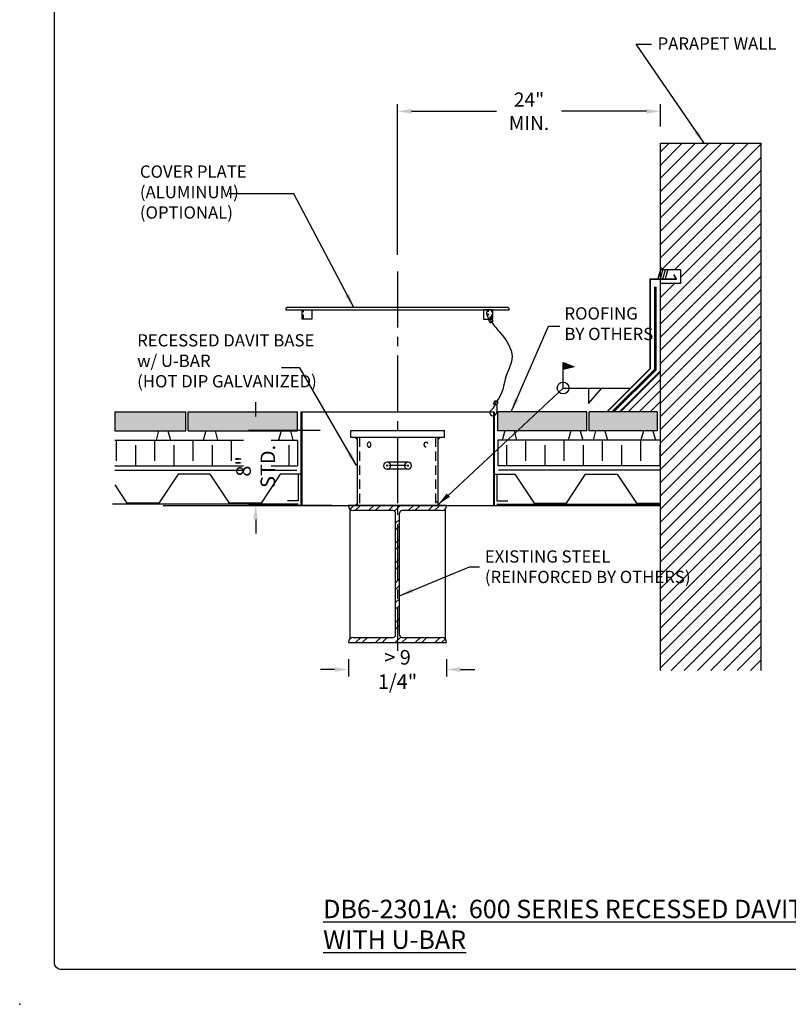
# Model space of a CAD drawing. Units: inches. Extents: x 150 to 305, y 4 to 193.
# Drawn here: x 150 to 232, y 4 to 109 of the extents above; entities that cross this region are included whole.
import ezdxf

# ---------------------------------------------------------------- set-up
doc = ezdxf.new("R2010")
doc.units = ezdxf.units.IN
doc.header["$LTSCALE"] = 4
doc.header["$MEASUREMENT"] = 0
for name, pattern in [('CENTER', [2, 1.25, -0.25, 0.25, -0.25]), ('CENTER2', [1.125, 0.75, -0.125, 0.125, -0.125]), ('HIDDEN', [0.375, 0.25, -0.125]), ('HIDDEN2', [0.1875, 0.125, -0.0625]), ('p_db2-1310a-15-fv$0$p_db2-1710a-15-fv$0$HIDDEN', [0.375, 0.25, -0.125]), ('p_db2-1710a-15-fv$0$CENTER', [2, 1.25, -0.25, 0.25, -0.25]), ('p_db2-1710a-15-fv$0$HIDDEN', [0.375, 0.25, -0.125]), ('p_db4-2300-06-fv$0$HIDDEN', [0.375, 0.25, -0.125])]:
    doc.linetypes.add(name, pattern=pattern)
doc.layers.add('AM_0', color=7, linetype='Continuous', lineweight=30)
for name, color, linetype in [('BORD', 4, 'Continuous'), ('CENTER', 1, 'CENTER'), ('CL', 1, 'CENTER2'), ('DIM', 3, 'Continuous'), ('HATCH', 3, 'Continuous'), ('HID', 5, 'HIDDEN2'), ('HIDDEN', 5, 'HIDDEN'), ('NOTES-DWG', 1, 'Continuous'), ('OBJ', 7, 'Continuous'), ('OBJECT', 7, 'Continuous'), ('p_db2-1310a-15-fv$0$OBJ', 7, 'Continuous'), ('p_db2-1310a-15-fv$0$p_db2-1710a-15-fv$0$HID', 5, 'p_db2-1310a-15-fv$0$p_db2-1710a-15-fv$0$HIDDEN'), ('p_db2-1710a-15-fv$0$CL', 1, 'p_db2-1710a-15-fv$0$CENTER'), ('p_db2-1710a-15-fv$0$HID', 5, 'p_db2-1710a-15-fv$0$HIDDEN'), ('p_db2-1710a-15-fv$0$OBJ', 7, 'Continuous'), ('p_db4-2300-06-fv$0$HIDDEN', 5, 'p_db4-2300-06-fv$0$HIDDEN'), ('p_db4-2300-06-fv$0$OBJECT', 7, 'Continuous'), ('TXT', 2, 'Continuous')]:
    doc.layers.add(name, color=color, linetype=linetype)
doc.styles.add('MARKET-NOTES', font='ARIALN.TTF', dxfattribs={"width": 0.85})
doc.dimstyles.new('MARKET-1-12', dxfattribs={"dimscale": 12, "dimtxt": 0.1, "dimasz": 0.125, "dimexe": 0.0625, "dimexo": 0.148438, "dimgap": 0.0625, "dimtad": 0, "dimdec": 5, "dimzin": 0, "dimdsep": 46, "dimlunit": 5, "dimtxsty": 'MARKET-NOTES', "dimcen": 0.09375, "dimclrt": 1, "dimadec": 0, "dimazin": 0, "dimtfac": 1, "dimtdec": 5, "dimtofl": 0, "dimtmove": 0, "dimatfit": 3, "dimfxl": 0, "dimfrac": 2, "dimtolj": 1, "dimtzin": 0, "dimarcsym": 0})

# ---------------------------------------------------------------- blocks, each defined once
blk = doc.blocks.new('NEW DB5')
at = {"layer": 'AM_0'}
for points in [[(-4.31, 18.88), (-4.31, 18.56), (-4.62, 18.88)], [(4.31, 18.88), (4.31, 18.56), (4.62, 18.88)]]:
    blk.add_solid(points, dxfattribs=at)
at = {"layer": 'OBJ'}
blk.add_line((-4.31, 11.62), (4.31, 11.62), dxfattribs=at)
at = {"layer": 'p_db2-1310a-15-fv$0$OBJ', "extrusion": (0, 0, -1)}
blk.add_ellipse((-3.05, 18.12), major_axis=(0, -0.281), ratio=0.707107, dxfattribs=at)
at = {"layer": 'p_db2-1310a-15-fv$0$p_db2-1710a-15-fv$0$HID'}
blk.add_ellipse((3.05, 18.12), major_axis=(0, -0.281), ratio=0.707107, dxfattribs=at)
at = {"layer": 'p_db2-1710a-15-fv$0$CL'}
blk.add_line((0, 18.88), (0, 11.62), dxfattribs=at)
at = {"layer": 'p_db2-1710a-15-fv$0$HID'}
for p, q in [((-4.06, 18.88), (-4.06, 11.62)), ((4.06, 18.88), (4.06, 11.62))]:
    blk.add_line(p, q, dxfattribs=at)
at = {"layer": 'p_db2-1710a-15-fv$0$OBJ'}
for p, q in [((-5, 19.62), (5, 19.62)), ((-5, 18.88), (-5, 19.62)), ((5, 18.88), (5, 19.62)), ((5, 18.88), (-5, 18.88)), ((-4.31, 18.88), (-4.31, 11.62)), ((4.31, 18.88), (4.31, 11.62))]:
    blk.add_line(p, q, dxfattribs=at)
blk = doc.blocks.new('*D16')
at = {"layer": 'Defpoints', "color": 0}
for p in [(185.23, 42.44), (195.72, 42.44), (195.72, 39.57)]:
    blk.add_point(p, dxfattribs=at)
at = {"layer": 'HATCH', "color": 0, "lineweight": -2}
for p, q in [((185.23, 40.66), (185.23, 38.82)), ((195.72, 40.66), (195.72, 38.82)), ((183.73, 39.57), (182.23, 39.57)), ((197.22, 39.57), (198.72, 39.57))]:
    blk.add_line(p, q, dxfattribs=at)
at = {"layer": 'HATCH', "color": 0}
for points in [[(183.73, 39.82), (183.73, 39.32), (185.23, 39.57)], [(197.22, 39.82), (197.22, 39.32), (195.72, 39.57)]]:
    blk.add_solid(points, dxfattribs=at)
at = {"layer": 'HATCH', "color": 1, "insert": (190.47, 39.57), "char_height": 1.56, "attachment_point": 5, "style": 'MARKET-NOTES'}
blk.add_mtext('\\A1;> 9 1/4"', dxfattribs=at)
blk = doc.blocks.new('_DotSmall')
at = {"color": 0, "linetype": 'ByBlock', "const_width": 0.5}
blk.add_lwpolyline([(-0.0625, 0, 1), (0.0625, 0, 1)], format="xyb", close=True, dxfattribs=at)
blk = doc.blocks.new('*D14')
at = {"layer": 'Defpoints', "color": 0}
for p in [(218.59, 99.24), (218.59, 95.82), (190.48, 82.12)]:
    blk.add_point(p, dxfattribs=at)
at = {"layer": 'HATCH', "color": 0, "lineweight": -2}
for p, q in [((190.48, 83.9), (190.48, 99.99)), ((218.59, 97.6), (218.59, 99.99)), ((191.98, 99.24), (201.05, 99.24)), ((217.09, 99.24), (208.02, 99.24))]:
    blk.add_line(p, q, dxfattribs=at)
at = {"layer": 'HATCH', "color": 0}
for points in [[(191.98, 99.49), (191.98, 98.99), (190.48, 99.24)], [(217.09, 99.49), (217.09, 98.99), (218.59, 99.24)]]:
    blk.add_solid(points, dxfattribs=at)
at = {"layer": 'HATCH', "color": 1, "insert": (204.53, 99.24), "char_height": 1.2, "attachment_point": 5, "style": 'MARKET-NOTES'}
blk.add_mtext('\\A1;{\\H1.25x;24" MIN.}', dxfattribs=at)
blk = doc.blocks.new('COP-SLV')
at = {"layer": 'DIM'}
for p, q in [((-0.1875, 0.1875), (-0.1875, -0.1875)), ((-0.1875, 0.1875), (0.1875, 0.1875)), ((0, 0.1875), (0, -0.1875)), ((0.1875, 0.1875), (0.1875, -0.1875)), ((-0.1875, -0.1875), (0.1875, -0.1875))]:
    blk.add_line(p, q, dxfattribs=at)
blk = doc.blocks.new('*D15')
at = {"layer": 'Defpoints', "color": 0}
for p in [(183.98, 65.13), (175.3, 57.11), (185.23, 57.11)]:
    blk.add_point(p, dxfattribs=at)
at = {"layer": 'HATCH', "color": 0, "lineweight": -2}
for p, q in [((175.3, 66.63), (175.3, 68.13)), ((182.19, 65.13), (174.55, 65.13)), ((183.44, 57.11), (174.55, 57.11)), ((175.3, 55.61), (175.3, 54.11))]:
    blk.add_line(p, q, dxfattribs=at)
at = {"layer": 'HATCH', "color": 0}
for points in [[(175.05, 66.63), (175.55, 66.63), (175.3, 65.13)], [(175.05, 55.61), (175.55, 55.61), (175.3, 57.11)]]:
    blk.add_solid(points, dxfattribs=at)
at = {"layer": 'HATCH', "color": 1, "insert": (175.3, 61.28), "char_height": 1.56, "attachment_point": 5, "rotation": 90, "style": 'MARKET-NOTES'}
blk.add_mtext('\\A1;8" STD.', dxfattribs=at)
blk = doc.blocks.new('TYRT')
at = {"layer": 'CENTER'}
blk.add_line((0.95, -3), (-0.95, -3), dxfattribs=at)
at = {"layer": 'DIM'}
for p, q in [((-1.03, -3), (-1.21, -3)), ((-1.12, -3.09), (-1.12, -2.91)), ((1.03, -3), (1.21, -3)), ((1.12, -3.09), (1.12, -2.91))]:
    blk.add_line(p, q, dxfattribs=at)
at = {"layer": 'HIDDEN'}
for centre, start, end in [((-1.12, -3), 270, 90), ((1.12, -3), 90, 270)]:
    blk.add_arc(centre, 0.375, start, end, dxfattribs=at)
at = {"layer": 'OBJECT'}
for p, q in [((1.12, -2.62), (-1.12, -2.62)), ((1.12, -3.37), (-1.12, -3.37))]:
    blk.add_line(p, q, dxfattribs=at)
for centre, start, end in [((-1.12, -3), 90, 270), ((1.12, -3), 270, 90)]:
    blk.add_arc(centre, 0.375, start, end, dxfattribs=at)

msp = doc.modelspace()

# ---------------------------------------------------------------- hatches: boundary and pattern name
at = {"layer": 'DIM'}
msp.add_hatch(color=256, dxfattribs=at).paths.add_polyline_path([(208.174545, 71.620798), (208.174545, 72.394241), (209.359255, 71.939553)])
at = {"layer": 'HATCH'}
h = msp.add_hatch(dxfattribs=at)
h.set_pattern_fill('AR-SAND', color=256, scale=0.375, style=0)
h.set_pattern_definition([(37.5, (153.6794, -21.93383), (-0.0236225, 0.722559), [0, -0.57, 0, -0.6375, 0, -0.609375]), (7.5, (153.6794, -21.9338), (0.663666, 1.058305), [0, -0.3075, 0, -0.51375, 0, -0.196875]), (327.5, (153.21814, -21.93383), (1.1678032, 0.002122), [0, -0.1875, 0, -0.675, 0, -0.88125]), (317.5, (153.2181, -21.9338), (1.1272975, 0.329128), [0, -0.09375, 0, -0.4425, 0, -0.50625])])
h.paths.add_polyline_path([(167.815563, 65.09632), (167.815563, 67.09632), (160.244289, 67.09632), (160.244289, 65.09632)])
h.paths.add_polyline_path([(179.772248, 65.09632), (179.772248, 67.09632), (168.065563, 67.09632), (168.065563, 65.09632)])
h.paths.add_polyline_path([(210.698679, 65.09632), (210.698679, 67.09632), (201.178968, 67.09632), (201.178968, 65.09632)])
h.paths.add_polyline_path([(218.222762, 65.09632), (218.222762, 67.09632), (210.948679, 67.09632), (210.948679, 65.09632)])
h = msp.add_hatch(dxfattribs=at)
h.set_pattern_fill('ANSI32', color=256, scale=4, style=0)
h.set_pattern_definition([(45, (155.5544, -21.9338), (-1.06066, 1.06066), []), (45, (156.2615, -21.9338), (-1.06066, 1.06066), [])])
h.paths.add_polyline_path([(190.475608, 57.110554), (185.225602, 57.110554), (185.225602, 57.048054, 0.4142135624), (185.725602, 56.548054), (189.98732, 56.548054, -0.4142135624), (190.26857, 56.266805), (190.26857, 43.280649, -0.4142135624), (189.98732, 42.999399), (185.725602, 42.999399, 0.4142135624), (185.225602, 42.499399), (185.225602, 42.436899), (190.475608, 42.436899)])
h.paths.add_polyline_path([(195.720851, 57.048054), (195.720851, 57.110554), (190.475608, 57.110554), (190.475608, 42.436899), (195.720851, 42.436899), (195.720851, 42.499399, 0.4142135624), (195.220851, 42.999399), (190.959134, 42.999399, -0.4142135624), (190.677884, 43.280649), (190.677884, 56.266805, -0.4142135624), (190.959134, 56.548054), (195.220851, 56.548054, 0.4142135624)])

# ---------------------------------------------------------------- linework, layer by layer
for p, q in [((179.860852, 57.235554), (159.973282, 57.235554)), ((185.225602, 57.110554), (185.225602, 57.048054)), ((195.663099, 57.110554), (185.225602, 57.110554)), ((195.720851, 57.048054), (195.720851, 57.110554)), ((201.090364, 57.235554), (218.593391, 57.235554)), ((189.98732, 56.548054), (185.725602, 56.548054)), ((190.26857, 43.280649), (190.26857, 56.266805)), ((190.677884, 43.280649), (190.677884, 56.266805)), ((195.220851, 56.548054), (190.959134, 56.548054)), ((185.225602, 42.499399), (185.225602, 42.436899)), ((185.225602, 42.436899), (195.720851, 42.436899)), ((185.725602, 42.999399), (189.98732, 42.999399)), ((190.959134, 42.999399), (195.220851, 42.999399)), ((195.720851, 42.436899), (195.720851, 42.499399))]:
    msp.add_line(p, q)
for centre, radius, start, end in [((185.725602, 57.048054), 0.5, 180, 270), ((195.220851, 57.048054), 0.5, 270, 0), ((189.98732, 56.266805), 0.28125, 0, 90), ((190.959134, 56.266805), 0.28125, 90, 180), ((189.98732, 43.280649), 0.28125, 270, 0), ((190.959134, 43.280649), 0.28125, 180, 270), ((185.725602, 42.499399), 0.5, 90, 180), ((195.220851, 42.499399), 0.5, 0, 90)]:
    msp.add_arc(centre, radius, start, end)
at = {"layer": 'BORD'}
msp.add_lwpolyline([(154.571069, 175.484809), (280.971149, 175.484809, -0.4142135624), (281.771149, 174.684809), (281.771149, 8.284169, -0.4142135624), (280.971149, 7.484169), (154.571069, 7.484169, -0.4142135624), (153.771069, 8.284169), (153.771069, 174.684809, -0.4142135624)], format="xyb", close=True, dxfattribs=at)
at = {"layer": 'CL', "ltscale": 2}
msp.add_line((190.475608, 82.119432), (190.475608, 41.564261), dxfattribs=at)
at = {"layer": 'DIM'}
for p, q in [((208.174545, 72.394241), (209.359255, 71.939553)), ((208.174545, 69.659889), (208.174545, 72.394241)), ((209.359255, 71.939553), (208.174545, 71.620798)), ((210.876622, 69.659889), (210.876622, 67.992737)), ((210.876622, 67.992737), (212.328995, 69.659889))]:
    msp.add_line(p, q, dxfattribs=at)
msp.add_circle((208.174545, 69.659889), 0.623828, dxfattribs=at)
at = {"layer": 'HATCH'}
for p, q in [((218.593391, 92.077943), (222.336806, 95.821358)), ((218.593391, 94.90637), (219.508378, 95.821358)), ((218.593391, 93.492157), (220.922592, 95.821358)), ((218.593391, 90.663729), (223.751019, 95.821358)), ((218.593391, 89.249516), (225.165233, 95.821358)), ((218.593391, 87.835302), (226.579446, 95.821358)), ((218.593391, 86.421089), (227.99366, 95.821358)), ((218.593391, 85.006875), (229.346961, 95.760445)), ((218.593391, 83.592662), (229.346961, 94.346232)), ((218.593391, 82.178448), (229.346961, 92.932018)), ((220.140599, 82.311443), (229.346961, 91.517805)), ((220.712795, 81.469425), (229.346961, 90.103591)), ((218.593391, 77.935807), (229.346961, 88.689378)), ((218.593391, 76.521594), (229.346961, 87.275164)), ((218.593391, 75.10738), (229.346961, 85.86095)), ((218.593391, 73.693167), (229.346961, 84.446737)), ((218.593391, 72.278953), (229.346961, 83.032523)), ((218.593391, 70.86474), (229.346961, 81.61831)), ((218.593391, 79.350021), (220.081197, 80.837827)), ((218.593391, 69.450526), (229.346961, 80.204096)), ((218.593391, 68.036312), (229.346961, 78.789883)), ((218.593391, 66.622099), (229.346961, 77.375669)), ((218.593391, 65.207885), (229.346961, 75.961456)), ((218.593391, 63.793672), (229.346961, 74.547242)), ((218.593391, 62.379458), (229.346961, 73.133028)), ((218.593391, 60.965245), (229.346961, 71.718815)), ((218.593391, 59.551031), (229.346961, 70.304601)), ((218.593391, 58.136818), (229.346961, 68.890388)), ((218.593391, 56.722604), (229.346961, 67.476174)), ((160.244289, 67.09632), (167.815563, 67.09632)), ((160.244289, 67.09632), (160.244289, 65.09632)), ((167.815563, 65.09632), (167.815563, 67.09632)), ((168.065563, 65.09632), (168.065563, 67.09632)), ((168.065563, 67.09632), (179.772248, 67.09632)), ((179.772248, 65.09632), (179.772248, 67.09632)), ((180.131858, 67.09632), (180.131858, 57.110554)), ((180.131858, 67.09632), (200.819358, 67.09632)), ((180.225608, 67.09632), (180.225608, 57.110554)), ((200.725608, 67.09632), (200.725608, 57.110554)), ((200.819358, 67.09632), (200.819358, 57.110554)), ((201.178968, 65.09632), (201.178968, 67.09632)), ((210.698679, 67.09632), (201.178968, 67.09632)), ((210.698679, 65.09632), (210.698679, 67.09632)), ((218.222762, 67.09632), (210.948679, 67.09632)), ((210.948679, 65.09632), (210.948679, 67.09632)), ((218.222762, 67.09632), (218.222762, 65.09632)), ((218.593391, 55.30839), (229.346961, 66.061961)), ((160.244289, 65.09632), (167.815563, 65.09632)), ((164.914437, 65.09632), (164.646488, 64.09632)), ((165.914437, 65.09632), (166.182386, 64.09632)), ((168.065563, 65.09632), (179.772248, 65.09632)), ((169.966688, 65.09632), (169.698739, 64.09632)), ((170.966688, 65.09632), (171.234638, 64.09632)), ((178.01894, 65.09632), (177.750991, 64.09632)), ((179.01894, 65.09632), (179.286889, 64.09632)), ((210.698679, 65.09632), (201.178968, 65.09632)), ((201.932276, 65.09632), (201.664327, 64.09632)), ((202.932276, 65.09632), (203.200225, 64.09632)), ((209.002296, 65.09632), (208.734347, 64.09632)), ((210.002296, 65.09632), (210.270245, 64.09632)), ((218.222762, 65.09632), (210.948679, 65.09632)), ((211.645063, 65.09632), (211.377113, 64.09632)), ((212.645063, 65.09632), (212.913012, 64.09632)), ((216.773186, 65.09632), (216.505237, 64.09632)), ((217.773186, 65.09632), (218.041136, 64.09632)), ((218.593391, 53.894177), (229.346961, 64.647747)), ((160.244289, 64.09632), (173.982515, 64.09632)), ((160.391633, 64.09632), (160.391633, 61.877859)), ((162.440788, 63.547457), (162.440788, 61.328996)), ((164.489943, 64.09632), (164.489943, 61.877859)), ((166.539097, 63.547457), (166.539097, 61.328996)), ((168.588252, 64.09632), (168.588252, 61.877859)), ((170.637407, 63.547457), (170.637407, 61.328996)), ((172.686562, 64.09632), (172.686562, 61.877859)), ((176.942819, 64.09632), (179.772248, 64.09632)), ((178.834027, 63.547457), (178.834027, 61.328996)), ((179.772248, 64.09632), (179.772248, 61.328996)), ((201.178968, 64.09632), (201.178968, 61.328996)), ((218.593391, 64.09632), (201.178968, 64.09632)), ((202.117189, 63.547457), (202.117189, 61.328996)), ((204.166344, 64.09632), (204.166344, 61.877859)), ((206.215499, 63.547457), (206.215499, 61.328996)), ((208.264654, 64.09632), (208.264654, 61.877859)), ((210.313808, 63.547457), (210.313808, 61.328996)), ((212.362963, 64.09632), (212.362963, 61.877859)), ((214.412118, 63.547457), (214.412118, 61.328996)), ((216.461273, 64.09632), (216.461273, 61.877859)), ((218.510428, 63.547457), (218.510428, 61.328996)), ((218.593391, 52.479963), (229.346961, 63.233533)), ((160.244289, 61.328996), (173.982515, 61.328996)), ((176.942819, 61.328996), (179.772248, 61.328996)), ((218.593391, 61.328996), (201.178968, 61.328996)), ((218.593391, 51.06575), (229.346961, 61.81932)), ((218.593391, 49.651536), (229.346961, 60.405106)), ((218.593391, 48.237323), (229.346961, 58.990893)), ((218.593391, 46.823109), (229.346961, 57.576679)), ((218.593391, 45.408895), (229.346961, 56.162466)), ((218.593391, 43.994682), (229.346961, 54.748252)), ((218.593391, 42.580468), (229.346961, 53.334039)), ((218.593391, 41.166255), (229.346961, 51.919825)), ((218.593391, 39.752041), (229.346961, 50.505611)), ((219.722646, 39.467083), (229.346961, 49.091398)), ((221.13686, 39.467083), (229.346961, 47.677184)), ((222.551073, 39.467083), (229.346961, 46.262971)), ((223.965287, 39.467083), (229.346961, 44.848757)), ((225.3795, 39.467083), (229.346961, 43.434544)), ((226.793714, 39.467083), (229.346961, 42.02033)), ((228.207928, 39.467083), (229.346961, 40.606116))]:
    msp.add_line(p, q, dxfattribs=at)
at = {"layer": 'HATCH', "start_tangent": (0.5136826244, -0.8579802803), "end_tangent": (-0.7157484302, -0.6983582065)}
msp.add_spline([(200.531621, 76.736534), (201.460481, 75.553101), (202.716256, 72.987934), (202.102322, 70.980411), (201.037968, 68.236073)], degree=3, dxfattribs=at)
at = {"layer": 'HID'}
for p, q in [((180.413108, 77.020681), (180.413108, 78.020681)), ((200.538108, 77.020681), (200.538108, 78.020681))]:
    msp.add_line(p, q, dxfattribs=at)
at = {"layer": 'OBJ'}
for p, q in [((218.593391, 95.821358), (229.346961, 95.821358)), ((218.593391, 79.737542), (218.593391, 95.821358)), ((229.346961, 39.467083), (229.346961, 95.821358)), ((218.593391, 82.311443), (218.295877, 81.328281)), ((218.852242, 82.311443), (218.554728, 81.328281)), ((218.839848, 82.311443), (218.593391, 82.5579)), ((218.593391, 82.311443), (220.712795, 82.311443)), ((219.111094, 82.311443), (218.81358, 81.328281)), ((219.369945, 82.311443), (219.072431, 81.328281)), ((220.712795, 82.311443), (220.712795, 80.837827)), ((217.495315, 81.328281), (220.246468, 81.328281)), ((217.495315, 71.756844), (217.495315, 81.328281)), ((217.512115, 81.311434), (220.276754, 81.311434)), ((217.512115, 71.749885), (217.512115, 81.311434)), ((217.528915, 81.294586), (220.30704, 81.294586)), ((217.528915, 71.742926), (217.528915, 81.294586)), ((219.968124, 81.776718), (220.246468, 81.328281)), ((219.987953, 81.776718), (220.276754, 81.311434)), ((220.007782, 81.776718), (220.30704, 81.294586)), ((217.944334, 80.485534), (217.944334, 71.643372)), ((217.969217, 80.485534), (217.969217, 71.633065)), ((217.9941, 80.485534), (217.9941, 71.622759)), ((218.018983, 80.485534), (218.018983, 71.612452)), ((218.043865, 80.485534), (218.043865, 71.602145)), ((218.068748, 80.485534), (218.068748, 71.591838)), ((218.093631, 80.485534), (218.093631, 71.581531)), ((220.712795, 80.837827), (218.593391, 80.837827)), ((218.593391, 39.467083), (218.593391, 79.737542)), ((212.834791, 67.09632), (217.495315, 71.756844)), ((212.85855, 67.09632), (217.512115, 71.749885)), ((212.882309, 67.09632), (217.528915, 71.742926)), ((217.944334, 71.643372), (213.396439, 67.09632)), ((217.969217, 71.633065), (213.431632, 67.09632)), ((217.9941, 71.622759), (213.466826, 67.09632)), ((218.018983, 71.612452), (213.502019, 67.09632)), ((218.043865, 71.602145), (213.537213, 67.09632)), ((218.068748, 71.591838), (213.572406, 67.09632)), ((218.093631, 71.581531), (213.607599, 67.09632)), ((214.197194, 67.09632), (218.600482, 71.499608)), ((214.315045, 67.09632), (218.600482, 71.381757)), ((215.124925, 67.09632), (218.600482, 70.571877)), ((216.303432, 67.09632), (218.600482, 69.393371)), ((217.481938, 67.09632), (218.600482, 68.214864)), ((166.998742, 60.457599), (164.941011, 57.364462)), ((170.405783, 60.457599), (166.998742, 60.457599)), ((170.405783, 60.457599), (172.463514, 57.364462)), ((177.928286, 60.457599), (175.870556, 57.364462)), ((180.131858, 60.457599), (177.928286, 60.457599)), ((179.860852, 60.457599), (179.860852, 57.585886)), ((200.819358, 60.457599), (203.022929, 60.457599)), ((201.090364, 60.457599), (201.090364, 57.585886)), ((203.022929, 60.457599), (205.08066, 57.364462)), ((210.545432, 60.457599), (208.487701, 57.364462)), ((210.545432, 60.457599), (213.952474, 60.457599)), ((213.952474, 60.457599), (216.010205, 57.364462)), ((160.244289, 59.303083), (161.533969, 57.364462)), ((164.941011, 57.364462), (161.533969, 57.364462)), ((165.400557, 57.110554), (218.593391, 57.110554)), ((175.870556, 57.364462), (172.463514, 57.364462)), ((179.860852, 57.585886), (178.69801, 57.585886)), ((201.090364, 57.585886), (202.253206, 57.585886)), ((205.08066, 57.364462), (208.487701, 57.364462)), ((216.010205, 57.364462), (218.593391, 57.364462)), ((185.376811, 56.694501), (185.376811, 42.852952)), ((195.574404, 56.694501), (195.574404, 42.852952))]:
    msp.add_line(p, q, dxfattribs=at)
msp.add_lwpolyline([(178.538108, 78.020681), (202.413108, 78.020681), (202.413108, 78.145681), (202.288108, 78.270681), (178.663108, 78.270681), (178.538108, 78.145681)], close=True, dxfattribs=at)
msp.add_circle((200.163108, 77.520681), 0.0625, dxfattribs=at)
for centre, radius, start, end in [((200.329396, 77.666597), 0.34718, 163.24114756, 188.45623248), ((200.357634, 67.281586), 0.754562, 313.72023458, 357.44459441)]:
    msp.add_arc(centre, radius, start, end, dxfattribs=at)
at = {"layer": 'OBJ', "color": 7}
for centre, radius, start, end in [((201.205663, 77.85741), 1.243424, 191.21649042, 222.01279445), ((200.154697, 77.678197), 0.180871, 67.31019655, 150.70274392), ((202.128504, 77.548587), 1.802273, 186.86434625, 194.87505577), ((199.294956, 68.62998), 1.802277, 310.18005719, 335.25424833), ((199.885191, 67.453873), 1.243426, 350.46707295, 17.30299297), ((200.672901, 66.99825), 0.333438, 130.18005719, 279.09498656), ((200.672901, 66.99825), 0.333438, 296.05500038, 308.20855361)]:
    msp.add_arc(centre, radius, start, end, dxfattribs=at)
at = {"layer": 'OBJ'}
msp.add_point((150.063963, 3.777062), dxfattribs=at)
at = {"layer": 'OBJECT'}
for points in [[(180.288108, 78.020681), (181.288108, 78.020681), (181.288108, 77.020681), (180.288108, 77.020681)], [(200.663108, 78.020681), (199.663108, 78.020681), (199.663108, 77.020681), (200.663108, 77.020681)]]:
    msp.add_lwpolyline(points, close=True, dxfattribs=at)
at = {"layer": 'p_db4-2300-06-fv$0$HIDDEN'}
msp.add_line((194.788108, 57.454304), (194.600608, 57.454304), dxfattribs=at)
at = {"layer": 'p_db4-2300-06-fv$0$OBJECT'}
for points in [[(185.850608, 57.110554), (186.163108, 57.110554), (186.163108, 57.423054)], [(195.100608, 57.110554), (194.788108, 57.110554), (194.788108, 57.423054)]]:
    msp.add_solid(points, dxfattribs=at)
at = {"layer": 'TXT'}
for p, q in [((160.244289, 60.886312), (173.982515, 60.886312)), ((176.942819, 60.886312), (179.683644, 60.886312)), ((218.593391, 60.886312), (201.267571, 60.886312))]:
    msp.add_line(p, q, dxfattribs=at)

# ---------------------------------------------------------------- block references
at = {"layer": 'OBJ', "color": 7, "extrusion": (0, 0, -1), "zscale": -1, "rotation": 149.9133436314245}
msp.add_blockref('COP-SLV', (-200.437625, 76.898772), dxfattribs=at)
at = {"layer": 'OBJ', "color": 7, "extrusion": (0, 0, -1), "xscale": -1, "zscale": -1, "rotation": 200.245738332096}
msp.add_blockref('COP-SLV', (-200.973084, 68.060157), dxfattribs=at)
at = {"layer": 'OBJ'}
for name, p in [('NEW DB5', (190.475608, 45.485554)), ('TYRT', (190.475608, 64.360554))]:
    msp.add_blockref(name, p, dxfattribs=at)

# ---------------------------------------------------------------- texts
at = {"layer": 'BORD', "color": 0, "insert": (182.518013, 12.325963), "char_height": 1.96875, "attachment_point": 4, "style": 'MARKET-NOTES'}
msp.add_mtext('{\\fArial Narrow|b1|i0|c0|p34;\\LDB6-2301A:  600 SERIES RECESSED DAVIT BASE (WELDMENT) - WITH U-BAR}', dxfattribs=at)
at = {"layer": 'NOTES-DWG', "char_height": 1.3125, "attachment_point": 4, "style": 'MARKET-NOTES'}
for s, insert in [('PARAPET WALL', (218.278507, 106.313913)), ('COVER PLATE\\P(ALUMINUM)\\P(OPTIONAL)', (162.917409, 90.438258)), ('ROOFING\\PBY OTHERS', (208.321153, 76.365253)), ('RECESSED DAVIT BASE \\Pw/ U-BAR\\P(HOT DIP GALVANIZED)', (162.627178, 72.398185)), ('EXISTING STEEL\\P(REINFORCED BY OTHERS)', (199.808516, 50.385306))]:
    msp.add_mtext(s, dxfattribs=dict(at, insert=insert))

# ---------------------------------------------------------------- dimensions: what is measured, and where the dimension line sits
at = {"layer": 'HATCH'}
for base, p1, p2, text, override, picture, middle in [((218.593391, 99.244921), (190.475608, 82.119432), (218.593391, 95.821358), '{\\H1.25x;24" MIN.}', {"dimpost": '"', "dimldrblk": 'DotSmall'}, '*D14', (204.534499, 99.244921)), ((195.720851, 39.569664), (185.225602, 42.436899), (195.720851, 42.436899), '> 9 1/4"', {"dimtxt": 0.13, "dimpost": '"', "dimldrblk": 'DotSmall'}, '*D16', (190.473227, 39.569664))]:
    dim = msp.add_linear_dim(base=base, p1=p1, p2=p2, text=text, dimstyle='MARKET-1-12', override=override, dxfattribs=at)
    dim.commit()
    dim.dimension.update_dxf_attribs({"geometry": picture, "text_midpoint": middle})
dim = msp.add_linear_dim(base=(175.299227, 57.110554), p1=(183.975608, 65.131945), p2=(185.225602, 57.110554), angle=90, text='<> STD.', dimstyle='MARKET-1-12', override={"dimtxt": 0.13, "dimdec": 4, "dimpost": '"', "dimldrblk": 'DotSmall'}, dxfattribs=at)
dim.commit()
dim.dimension.update_dxf_attribs({"geometry": '*D15', "text_midpoint": (175.299227, 61.276353), "dimtype": 160})

# ---------------------------------------------------------------- leaders
at = {"layer": 'DIM'}
msp.add_leader([(186.097542, 61.372289), (180.006649, 71.808202), (178.063982, 71.808202)], dimstyle='MARKET-1-12', dxfattribs=at)
at = {"layer": 'HATCH'}
for points in [[(223.255436, 95.821358), (215.987644, 106.421532), (217.613218, 106.421532)], [(185.783121, 78.270681), (179.39477, 90.417562), (172.474057, 90.417562)], [(202.618051, 67.09632), (206.602028, 76.270693), (207.827863, 76.270693)], [(194.798706, 57.183458), (208.174545, 69.659889), (215.347413, 69.659889)], [(190.665719, 47.4436), (198.176783, 50.540281), (199.242607, 50.540281)]]:
    msp.add_leader(points, dimstyle='MARKET-1-12', dxfattribs=at)

doc.saveas('drawing.dxf')
